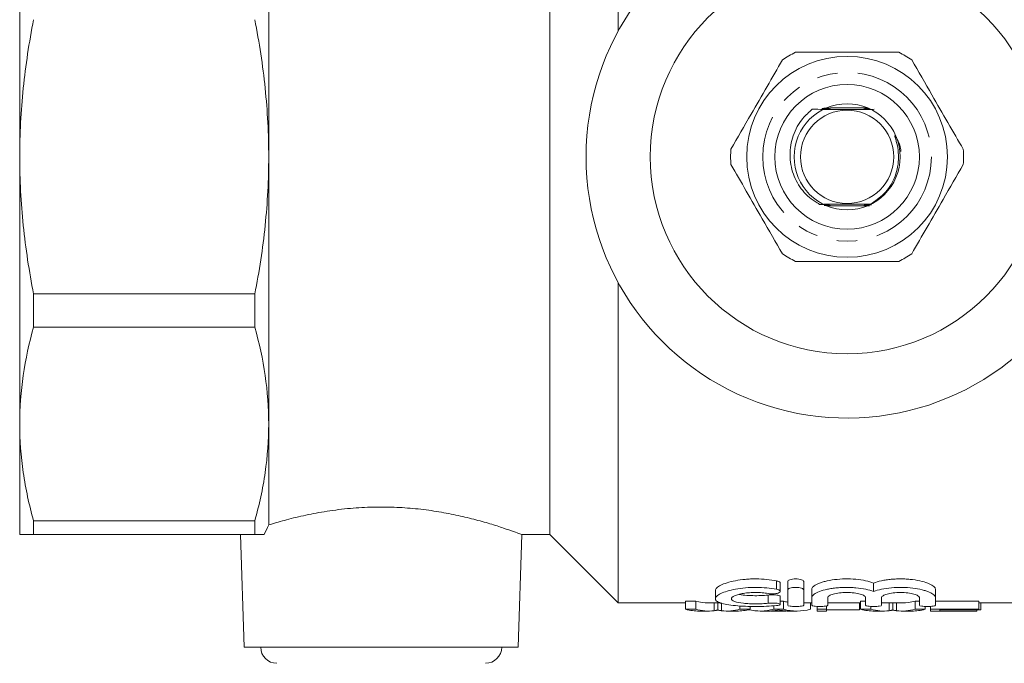
# Model space of a CAD drawing. Units: millimetres. Extents: x 118 to 289, y 58 to 280.
# Drawn here: x 118 to 179, y 92 to 132 of the extents above; entities that cross this region are included whole.
import ezdxf

# ---------------------------------------------------------------- set-up
doc = ezdxf.new("R2010")
doc.units = ezdxf.units.MM
doc.linetypes.add('PHANTOM', pattern=[12.7, 6.35, -1.27, 1.27, -1.27, 1.27, -1.27])

msp = doc.modelspace()

# ---------------------------------------------------------------- linework, layer by layer
at = {"color": 7, "linetype": 'Continuous', "lineweight": 15}
for p, q in [((154.909, 151.42), (154.909, 131.48)), ((150.659, 147.17), (150.659, 123.67)), ((117.659, 123.67), (117.659, 140.287)), ((133.159, 140.287), (133.159, 123.67)), ((170.419, 126.72), (168.134, 126.72)), ((117.659, 107.053), (117.659, 123.67)), ((133.159, 123.67), (133.159, 107.053)), ((150.659, 123.67), (150.659, 100.17)), ((167.899, 120.62), (170.165, 120.62)), ((154.909, 115.859), (154.909, 95.92)), ((132.293, 115.14), (118.525, 115.14)), ((118.525, 115.14), (118.525, 113.084)), ((132.293, 115.14), (132.293, 113.084)), ((118.525, 113.084), (132.293, 113.084)), ((117.659, 100.17), (117.659, 107.053)), ((133.159, 107.053), (133.159, 100.777)), ((132.293, 101.022), (118.525, 101.022)), ((118.525, 101.022), (118.525, 100.17)), ((132.293, 101.022), (132.293, 100.17)), ((118.525, 100.17), (132.293, 100.17)), ((131.396, 100.17), (131.641, 93.17)), ((148.678, 93.17), (148.923, 100.172)), ((148.915, 100.17), (150.659, 100.17)), ((150.659, 100.17), (154.909, 95.92)), ((165.001, 96.638), (165.001, 97.161)), ((165.461, 96.729), (165.461, 97.254)), ((166.461, 96.729), (166.461, 97.254)), ((170.809, 96.64), (170.809, 97.163)), ((160.959, 96.692), (160.959, 96.181)), ((165.001, 95.829), (165.001, 96.337)), ((165.461, 96.729), (165.461, 95.78)), ((166.461, 95.78), (166.461, 96.729)), ((166.961, 96.257), (166.961, 96.772)), ((166.961, 96.257), (166.961, 95.78)), ((167.961, 95.78), (167.961, 96.257)), ((170.309, 96.257), (170.309, 95.78)), ((171.309, 95.78), (171.309, 96.257)), ((173.657, 96.257), (173.657, 95.78)), ((174.657, 96.257), (174.657, 96.772)), ((174.657, 95.78), (174.657, 96.257)), ((154.909, 95.92), (159.106, 95.92)), ((159.736, 96.033), (159.106, 96.033)), ((159.106, 95.531), (159.106, 96.033)), ((159.736, 95.531), (159.736, 96.033)), ((160.536, 95.92), (161.287, 95.92)), ((160.883, 95.44), (160.883, 95.92)), ((161.114, 95.483), (161.114, 95.92)), ((161.344, 95.44), (161.344, 95.92)), ((162.493, 95.531), (162.493, 95.736)), ((163.123, 95.531), (163.123, 95.712)), ((164.594, 95.531), (164.594, 95.747)), ((165.199, 96.033), (165.001, 96.033)), ((165.199, 95.531), (165.199, 96.033)), ((166.461, 95.92), (166.961, 95.92)), ((166.891, 95.531), (166.891, 95.92)), ((167.3, 95.531), (167.3, 95.709)), ((167.877, 95.531), (167.877, 95.739)), ((167.961, 95.92), (170.004, 95.92)), ((169.929, 95.485), (169.929, 95.92)), ((170.309, 96.033), (170.004, 96.033)), ((170.004, 95.531), (170.004, 96.033)), ((170.634, 95.531), (170.634, 95.71)), ((171.434, 95.92), (172.589, 95.92)), ((171.781, 95.44), (171.781, 95.92)), ((172.012, 95.483), (172.012, 95.92)), ((172.241, 95.44), (172.241, 95.92)), ((173.657, 96.033), (173.39, 96.033)), ((173.39, 95.531), (173.39, 96.033)), ((174.02, 95.531), (174.02, 95.708)), ((174.352, 95.531), (174.352, 95.711)), ((177.364, 96.033), (174.657, 96.033)), ((177.364, 95.531), (177.364, 96.033)), ((177.364, 95.92), (180.659, 95.92)), ((177.493, 95.485), (177.493, 95.92)), ((159.106, 95.531), (159.736, 95.531)), ((159.966, 95.42), (160.536, 95.42)), ((161.691, 95.42), (162.296, 95.42)), ((162.493, 95.531), (163.123, 95.531)), ((163.748, 95.42), (164.297, 95.42)), ((164.417, 95.422), (165.377, 95.422)), ((164.594, 95.531), (165.199, 95.531)), ((165.497, 95.42), (166.045, 95.42)), ((167.3, 95.531), (167.877, 95.531)), ((167.3, 95.42), (167.3, 95.531)), ((167.3, 95.42), (167.877, 95.42)), ((167.877, 95.531), (167.877, 95.42)), ((167.877, 95.485), (169.929, 95.485)), ((170.004, 95.531), (170.634, 95.531)), ((170.864, 95.42), (171.434, 95.42)), ((172.589, 95.42), (173.194, 95.42)), ((173.39, 95.531), (174.02, 95.531)), ((174.352, 95.531), (177.364, 95.531)), ((174.352, 95.42), (174.352, 95.531)), ((174.352, 95.42), (177.236, 95.42)), ((177.364, 95.485), (174.929, 95.485)), ((174.929, 95.485), (174.929, 95.422)), ((174.929, 95.422), (177.236, 95.422)), ((177.236, 95.422), (177.236, 95.485)), ((177.236, 95.422), (177.236, 95.42)), ((177.364, 95.531), (177.364, 95.485)), ((177.364, 95.485), (177.493, 95.485)), ((148.678, 93.17), (131.641, 93.17))]:
    msp.add_line(p, q, dxfattribs=at)
at = {"color": 8, "linetype": 'PHANTOM', "lineweight": 0}
for p, q in [((164.761, 96.772), (164.761, 97.297)), ((164.24, 95.906), (164.24, 96.415))]:
    msp.add_line(p, q, dxfattribs=at)
at = {"color": 7, "linetype": 'Continuous', "lineweight": 15, "flags": 128}
msp.add_lwpolyline([(170.471, 120.713), (170.46, 120.713), (170.413, 120.714), (170.396, 120.714), (170.387, 120.714), (170.389, 120.715), (170.401, 120.715), (170.434, 120.715), (170.524, 120.716), (170.598, 120.716), (170.598, 120.716)], dxfattribs=at)
at = {"color": 7, "linetype": 'Continuous', "lineweight": 15}
for radius in [12.25, 6.25, 4.5, 3.3, 2.9]:
    msp.add_circle((169.159, 123.67), radius, dxfattribs=at)
at = {"color": 8, "linetype": 'PHANTOM', "lineweight": 0}
msp.add_circle((169.159, 123.67), 5.25, dxfattribs=at)
at = {"color": 7, "linetype": 'Continuous', "lineweight": 15}
for centre, radius, start, end in [((169.159, 123.67), 16.25, 35.7105, 324.2895), ((169.159, 123.67), 7.25, 116.29156, 123.70844), ((169.159, 123.67), 7.25, 56.29156, 63.70844), ((169.159, 123.67), 7.25, 176.29156, 183.70844), ((169.159, 123.67), 7.25, 356.29156, 3.70844), ((169.159, 123.67), 7.25, 236.29156, 243.70844), ((169.159, 123.67), 7.25, 296.29156, 303.70844), ((133.659, 93.17), 1, 180, 270), ((146.659, 93.17), 1, 270, 0)]:
    msp.add_arc(centre, radius, start, end, dxfattribs=at)
for centre, major_axis, ratio, start_param, end_param in [((160.536, 123.67), (0, 27.75), 0.320011, 3.05138, 3.141593), ((166.045, 123.67), (0, 27.75), 0.338341, 3.05138, 3.079378), ((171.434, 123.67), (0, 27.75), 0.320011, 3.127539, 3.141593), ((172.589, 123.67), (0, 27.75), 0.32057, 3.141593, 3.231805), ((159.966, 123.67), (0, 28.25), 0.34395, 3.052981, 3.141593), ((160.536, 123.67), (0, 28.25), 0.320011, 3.052981, 3.179964), ((161.691, 123.67), (0, 28.25), 0.32057, 3.103221, 3.230204), ((162.296, 123.67), (0, 28.25), 0.330529, 3.141593, 3.230204), ((163.748, 123.67), (0, 28.25), 0.338341, 3.064683, 3.230204), ((164.297, 123.67), (0, 28.25), 0.311688, 3.141593, 3.177126), ((166.045, 123.67), (0, 28.25), 0.338341, 3.052981, 3.230204), ((165.497, 123.67), (0, 28.25), 0.311778, 3.109146, 3.141593), ((170.864, 123.67), (0, 28.25), 0.34395, 3.052981, 3.141593), ((171.434, 123.67), (0, 28.25), 0.320011, 3.052981, 3.179964), ((172.589, 123.67), (0, 28.25), 0.32057, 3.103221, 3.230204), ((173.194, 123.67), (0, 28.25), 0.330529, 3.141593, 3.230204)]:
    msp.add_ellipse(centre, major_axis=major_axis, ratio=ratio, start_param=start_param, end_param=end_param, dxfattribs=at)
for points, knots in [([(118.525, 132.199), (118.387, 131.496), (118.262, 130.786), (118.046, 129.363), (117.955, 128.652), (117.735, 126.517), (117.659, 125.093), (117.659, 123.67)], [0, 0, 0, 0, 0.25, 0.25, 0.5, 0.5, 1, 1, 1, 1]), ([(132.293, 132.199), (132.432, 131.495), (132.557, 130.784), (132.773, 129.362), (132.864, 128.651), (133.084, 126.518), (133.159, 125.094), (133.159, 123.67)], [0, 0, 0, 0, 0.25, 0.25, 0.5, 0.5, 1, 1, 1, 1]), ([(172.371, 130.17), (171.653, 130.17), (170.316, 130.17), (168.289, 130.17), (166.87, 130.17), (166.094, 130.17), (165.948, 130.17)], [0, 0, 0, 0, 0.338594, 0.630605, 0.930487, 1, 1, 1, 1]), ([(165.136, 129.701), (164.819, 129.151), (164.177, 128.04), (163.086, 126.15), (162.342, 124.862), (161.925, 124.139)], [0, 0, 0, 0, 0.299907, 0.606839, 1, 1, 1, 1]), ([(176.394, 124.139), (176.077, 124.688), (175.435, 125.8), (174.344, 127.69), (173.6, 128.978), (173.183, 129.701)], [0, 0, 0, 0, 0.299907, 0.606839, 1, 1, 1, 1]), ([(166.982, 126.627), (166.782, 126.447), (166.275, 125.989), (165.746, 125.009), (165.536, 123.789), (165.749, 122.582), (166.349, 121.532), (167, 120.962), (167.396, 120.744), (167.449, 120.715)], [0, 0, 0, 0, 0.11496, 0.291793, 0.464652, 0.637633, 0.805986, 0.973971, 1, 1, 1, 1]), ([(166.982, 126.627), (167.22, 126.626), (167.695, 126.623), (168.578, 126.62), (169.641, 126.62), (170.433, 126.622), (170.802, 126.624), (170.838, 126.625)], [0, 0, 0, 0, 0.201196, 0.401599, 0.68631, 0.969387, 1, 1, 1, 1]), ([(167.639, 126.657), (167.68, 126.657), (167.766, 126.657), (167.871, 126.657), (167.947, 126.656), (167.985, 126.656), (168.005, 126.656), (168.01, 126.655), (168.005, 126.655), (167.988, 126.655), (167.929, 126.654), (167.79, 126.654), (167.664, 126.653), (167.587, 126.653)], [0, 0, 0, 0, 0.134553, 0.288629, 0.342482, 0.409325, 0.435238, 0.461364, 0.484673, 0.517378, 0.575875, 0.739524, 1, 1, 1, 1]), ([(167.615, 126.645), (167.658, 126.645), (167.748, 126.645), (167.862, 126.644), (167.934, 126.644), (167.964, 126.644), (167.976, 126.643), (167.978, 126.643), (167.971, 126.643), (167.948, 126.643), (167.88, 126.642), (167.759, 126.642), (167.659, 126.641), (167.607, 126.641)], [0, 0, 0, 0, 0.154864, 0.319622, 0.402187, 0.435347, 0.468828, 0.493859, 0.518808, 0.559019, 0.635265, 0.813378, 1, 1, 1, 1]), ([(167.783, 126.681), (167.786, 126.681), (167.83, 126.681), (167.919, 126.681), (168.013, 126.681), (168.059, 126.68), (168.071, 126.68), (168.075, 126.68), (168.07, 126.68), (168.052, 126.679), (167.991, 126.679), (167.839, 126.678), (167.701, 126.678), (167.613, 126.678)], [0, 0, 0, 0, 0.008736, 0.156246, 0.305434, 0.341798, 0.368815, 0.391501, 0.414176, 0.447552, 0.508828, 0.688703, 1, 1, 1, 1]), ([(167.92, 126.669), (167.937, 126.669), (167.966, 126.669), (168.002, 126.668), (168.026, 126.668), (168.039, 126.668), (168.041, 126.668), (168.035, 126.667), (168.014, 126.667), (167.941, 126.666), (167.813, 126.666), (167.706, 126.666), (167.657, 126.666)], [0, 0, 0, 0, 0.084135, 0.144409, 0.205087, 0.241268, 0.277708, 0.310334, 0.362291, 0.461189, 0.75047, 1, 1, 1, 1]), ([(167.713, 126.694), (167.744, 126.694), (167.83, 126.693), (167.948, 126.693), (168.039, 126.693), (168.08, 126.693), (168.1, 126.692), (168.108, 126.692), (168.108, 126.692), (168.097, 126.692), (168.058, 126.691), (167.929, 126.69), (167.8, 126.69), (167.706, 126.69)], [0, 0, 0, 0, 0.104038, 0.289777, 0.383011, 0.419807, 0.45693, 0.478762, 0.500673, 0.526902, 0.570118, 0.687147, 1, 1, 1, 1]), ([(167.992, 126.705), (168.007, 126.705), (168.045, 126.705), (168.089, 126.705), (168.122, 126.705), (168.138, 126.704), (168.144, 126.704), (168.143, 126.704), (168.131, 126.704), (168.088, 126.703), (167.954, 126.703), (167.823, 126.702), (167.73, 126.702)], [0, 0, 0, 0, 0.069522, 0.1659556, 0.2170811, 0.2547004, 0.2830569, 0.3114908, 0.3471592, 0.4079699, 0.5814922, 1, 1, 1, 1]), ([(170.453, 126.704), (170.375, 126.704), (170.282, 126.704), (170.2, 126.705), (170.18, 126.705), (170.171, 126.705), (170.171, 126.706), (170.181, 126.706), (170.215, 126.706), (170.304, 126.707), (170.392, 126.707), (170.448, 126.707)], [0, 0, 0, 0, 0.339172, 0.405326, 0.445126, 0.475693, 0.506426, 0.540417, 0.595124, 0.740611, 1, 1, 1, 1]), ([(170.47, 126.692), (170.435, 126.692), (170.363, 126.692), (170.277, 126.692), (170.226, 126.693), (170.209, 126.693), (170.206, 126.693), (170.211, 126.694), (170.229, 126.694), (170.293, 126.694), (170.379, 126.695), (170.449, 126.695), (170.466, 126.695)], [0, 0, 0, 0, 0.166358, 0.340962, 0.42884, 0.462833, 0.497093, 0.527514, 0.573116, 0.658458, 0.915353, 1, 1, 1, 1]), ([(170.488, 126.68), (170.425, 126.68), (170.348, 126.68), (170.275, 126.681), (170.253, 126.681), (170.242, 126.681), (170.241, 126.681), (170.248, 126.681), (170.272, 126.682), (170.347, 126.682), (170.426, 126.683), (170.484, 126.683)], [0, 0, 0, 0, 0.306225, 0.374816, 0.432514, 0.46856, 0.504824, 0.53765, 0.593292, 0.703026, 1, 1, 1, 1]), ([(170.506, 126.668), (170.467, 126.668), (170.397, 126.668), (170.322, 126.668), (170.287, 126.669), (170.275, 126.669), (170.274, 126.669), (170.281, 126.669), (170.305, 126.67), (170.376, 126.67), (170.449, 126.67), (170.502, 126.671)], [0, 0, 0, 0, 0.205577, 0.367626, 0.42766, 0.46731, 0.50724, 0.542705, 0.601644, 0.716126, 1, 1, 1, 1]), ([(170.523, 126.656), (170.468, 126.656), (170.395, 126.656), (170.329, 126.656), (170.311, 126.657), (170.305, 126.657), (170.31, 126.657), (170.327, 126.657), (170.385, 126.658), (170.456, 126.658), (170.511, 126.658), (170.519, 126.658)], [0, 0, 0, 0, 0.30335, 0.401507, 0.445786, 0.490448, 0.530038, 0.584849, 0.682353, 0.953369, 1, 1, 1, 1]), ([(170.541, 126.643), (170.509, 126.644), (170.46, 126.644), (170.397, 126.644), (170.36, 126.644), (170.341, 126.645), (170.336, 126.645), (170.341, 126.645), (170.36, 126.645), (170.415, 126.646), (170.479, 126.646), (170.528, 126.646), (170.537, 126.646)], [0, 0, 0, 0, 0.189817, 0.283644, 0.400467, 0.447276, 0.49448, 0.536622, 0.596476, 0.703552, 0.945731, 1, 1, 1, 1]), ([(170.559, 126.631), (170.525, 126.631), (170.469, 126.632), (170.41, 126.632), (170.38, 126.632), (170.368, 126.632), (170.367, 126.633), (170.375, 126.633), (170.401, 126.633), (170.46, 126.634), (170.518, 126.634), (170.555, 126.634)], [0, 0, 0, 0, 0.205667, 0.349606, 0.407822, 0.466615, 0.511368, 0.555997, 0.629402, 0.769145, 1, 1, 1, 1]), ([(170.598, 120.716), (170.904, 120.919), (171.528, 121.333), (172.159, 122.329), (172.384, 123.3), (172.348, 124.083), (172.253, 124.541), (172.166, 124.819), (172.132, 124.933), (172.125, 124.965), (172.123, 124.98), (172.123, 124.987), (172.123, 124.993), (172.125, 124.995), (172.127, 124.997), (172.129, 124.997), (172.132, 124.996), (172.143, 124.989), (172.178, 124.946), (172.289, 124.754), (172.448, 124.438), (172.491, 124.133), (172.51, 123.997)], [0, 0, 0, 0, 0.180408, 0.367811, 0.567684, 0.664507, 0.754172, 0.798901, 0.808805, 0.81338, 0.815004, 0.816656, 0.817349, 0.81805, 0.818485, 0.81892, 0.819555, 0.82077, 0.826135, 0.84734, 0.931852, 1, 1, 1, 1]), ([(117.659, 123.67), (117.659, 122.246), (117.735, 120.822), (118.029, 117.974), (118.249, 116.544), (118.525, 115.14)], [0, 0, 0, 0, 0.5, 0.5, 1, 1, 1, 1]), ([(133.159, 123.67), (133.159, 122.246), (133.084, 120.822), (132.863, 118.684), (132.772, 117.97), (132.555, 116.547), (132.431, 115.841), (132.293, 115.14)], [0, 0, 0, 0, 0.5, 0.5, 0.75, 0.75, 1, 1, 1, 1]), ([(161.925, 123.201), (162.242, 122.651), (162.884, 121.54), (163.975, 119.65), (164.718, 118.362), (165.136, 117.639)], [0, 0, 0, 0, 0.299907, 0.606839, 1, 1, 1, 1]), ([(173.183, 117.639), (173.5, 118.188), (174.142, 119.3), (175.233, 121.19), (175.977, 122.478), (176.394, 123.201)], [0, 0, 0, 0, 0.299907, 0.606839, 1, 1, 1, 1]), ([(170.598, 120.716), (170.35, 120.717), (169.74, 120.719), (168.672, 120.72), (167.886, 120.717), (167.496, 120.715), (167.449, 120.715)], [0, 0, 0, 0, 0.244973, 0.599606, 0.952205, 1, 1, 1, 1]), ([(167.449, 120.715), (167.468, 120.715), (167.576, 120.714), (167.722, 120.714), (167.855, 120.714), (167.904, 120.713), (167.925, 120.713), (167.936, 120.713), (167.936, 120.713), (167.927, 120.712), (167.899, 120.712), (167.829, 120.712), (167.758, 120.711), (167.711, 120.711)], [0, 0, 0, 0, 0.066147, 0.396209, 0.523146, 0.566239, 0.60962, 0.638137, 0.666788, 0.693412, 0.739321, 0.828146, 1, 1, 1, 1]), ([(167.97, 120.641), (168.008, 120.641), (168.059, 120.641), (168.107, 120.641), (168.124, 120.64), (168.13, 120.64), (168.128, 120.64), (168.116, 120.64), (168.074, 120.639), (167.944, 120.639), (167.817, 120.638), (167.728, 120.638)], [0, 0, 0, 0, 0.1685612, 0.2279979, 0.264859, 0.294278, 0.3237855, 0.3600665, 0.4213348, 0.592787, 1, 1, 1, 1]), ([(167.745, 120.702), (167.787, 120.702), (167.852, 120.702), (167.92, 120.701), (167.951, 120.701), (167.965, 120.701), (167.967, 120.701), (167.96, 120.7), (167.937, 120.7), (167.871, 120.7), (167.804, 120.699), (167.756, 120.699), (167.756, 120.699)], [0, 0, 0, 0, 0.230723, 0.3598, 0.414915, 0.470611, 0.510271, 0.549845, 0.612189, 0.728714, 0.996885, 1, 1, 1, 1]), ([(167.79, 120.69), (167.821, 120.69), (167.87, 120.69), (167.932, 120.689), (167.969, 120.689), (167.99, 120.689), (167.998, 120.689), (167.995, 120.688), (167.98, 120.688), (167.935, 120.688), (167.872, 120.687), (167.819, 120.687), (167.8, 120.687)], [0, 0, 0, 0, 0.180807, 0.285982, 0.391826, 0.44083, 0.490285, 0.53412, 0.588785, 0.681893, 0.886282, 1, 1, 1, 1]), ([(167.835, 120.678), (167.843, 120.678), (167.888, 120.678), (167.948, 120.677), (168.001, 120.677), (168.022, 120.677), (168.029, 120.677), (168.026, 120.676), (168.011, 120.676), (167.961, 120.675), (167.9, 120.675), (167.851, 120.675), (167.845, 120.675)], [0, 0, 0, 0, 0.051388, 0.275975, 0.388603, 0.439574, 0.491035, 0.536015, 0.592827, 0.690643, 0.957823, 1, 1, 1, 1]), ([(167.88, 120.666), (167.881, 120.666), (167.919, 120.665), (167.968, 120.665), (168.021, 120.665), (168.045, 120.665), (168.059, 120.665), (168.062, 120.664), (168.056, 120.664), (168.036, 120.664), (167.983, 120.663), (167.927, 120.663), (167.889, 120.663)], [0, 0, 0, 0, 0.01038, 0.248428, 0.329644, 0.411337, 0.460361, 0.509775, 0.553479, 0.62009, 0.74465, 1, 1, 1, 1]), ([(167.925, 120.653), (167.937, 120.653), (167.978, 120.653), (168.027, 120.653), (168.068, 120.653), (168.087, 120.653), (168.095, 120.652), (168.094, 120.652), (168.083, 120.652), (168.044, 120.651), (167.991, 120.651), (167.945, 120.651), (167.934, 120.651)], [0, 0, 0, 0, 0.085096, 0.28481, 0.359559, 0.434905, 0.481619, 0.528496, 0.584344, 0.675909, 0.920636, 1, 1, 1, 1]), ([(170.279, 120.628), (170.256, 120.628), (170.22, 120.628), (170.184, 120.629), (170.165, 120.629), (170.157, 120.629), (170.157, 120.629), (170.167, 120.629), (170.201, 120.63), (170.33, 120.631), (170.462, 120.631), (170.561, 120.631)], [0, 0, 0, 0, 0.106705, 0.169046, 0.211273, 0.242223, 0.273338, 0.308682, 0.366214, 0.522446, 1, 1, 1, 1]), ([(170.409, 120.64), (170.377, 120.64), (170.313, 120.64), (170.243, 120.641), (170.206, 120.641), (170.194, 120.641), (170.192, 120.641), (170.199, 120.642), (170.22, 120.642), (170.283, 120.642), (170.349, 120.643), (170.396, 120.643)], [0, 0, 0, 0, 0.184502, 0.370497, 0.42972, 0.471096, 0.512824, 0.548567, 0.607085, 0.721758, 1, 1, 1, 1]), ([(170.447, 120.652), (170.422, 120.652), (170.371, 120.652), (170.307, 120.653), (170.262, 120.653), (170.239, 120.653), (170.229, 120.653), (170.227, 120.654), (170.235, 120.654), (170.259, 120.654), (170.327, 120.655), (170.399, 120.655), (170.449, 120.655)], [0, 0, 0, 0, 0.135147, 0.281189, 0.369795, 0.422776, 0.462627, 0.502761, 0.537974, 0.598272, 0.718303, 1, 1, 1, 1]), ([(170.372, 120.665), (170.354, 120.665), (170.32, 120.665), (170.285, 120.665), (170.267, 120.665), (170.261, 120.666), (170.264, 120.666), (170.28, 120.666), (170.336, 120.667), (170.417, 120.667), (170.485, 120.667), (170.508, 120.667)], [0, 0, 0, 0, 0.1239494, 0.2264239, 0.2781326, 0.3303652, 0.3751726, 0.4356423, 0.5431746, 0.8503097, 1, 1, 1, 1]), ([(170.515, 120.677), (170.48, 120.677), (170.427, 120.677), (170.361, 120.677), (170.322, 120.677), (170.301, 120.678), (170.293, 120.678), (170.296, 120.678), (170.31, 120.678), (170.359, 120.679), (170.466, 120.679), (170.563, 120.68), (170.619, 120.68)], [0, 0, 0, 0, 0.15767, 0.241858, 0.326626, 0.363677, 0.401082, 0.434348, 0.475835, 0.546861, 0.740326, 1, 1, 1, 1]), ([(170.521, 120.689), (170.489, 120.689), (170.435, 120.689), (170.376, 120.689), (170.343, 120.69), (170.328, 120.69), (170.325, 120.69), (170.331, 120.69), (170.352, 120.691), (170.413, 120.691), (170.527, 120.692), (170.626, 120.692), (170.68, 120.692)], [0, 0, 0, 0, 0.14157, 0.247332, 0.293784, 0.340735, 0.372449, 0.40412, 0.4526, 0.54248, 0.751648, 1, 1, 1, 1]), ([(170.467, 120.701), (170.46, 120.701), (170.429, 120.701), (170.394, 120.702), (170.366, 120.702), (170.356, 120.702), (170.357, 120.702), (170.37, 120.703), (170.408, 120.703), (170.477, 120.703), (170.541, 120.704), (170.574, 120.704)], [0, 0, 0, 0, 0.0544609, 0.2155687, 0.2763731, 0.3377267, 0.3934192, 0.4553628, 0.5560585, 0.7676363, 1, 1, 1, 1]), ([(165.948, 117.17), (166.094, 117.17), (166.854, 117.17), (168.272, 117.17), (170.3, 117.17), (171.653, 117.17), (172.371, 117.17)], [0, 0, 0, 0, 0.069513, 0.36188, 0.661405, 1, 1, 1, 1]), ([(118.525, 113.084), (118.246, 112.083), (118.029, 111.08), (117.735, 109.069), (117.659, 108.062), (117.659, 107.053)], [0, 0, 0, 0, 0.5, 0.5, 1, 1, 1, 1]), ([(132.293, 113.084), (132.572, 112.083), (132.79, 111.08), (133.084, 109.069), (133.159, 108.062), (133.159, 107.053)], [0, 0, 0, 0, 0.5, 0.5, 1, 1, 1, 1]), ([(117.659, 107.053), (117.659, 106.049), (117.734, 105.042), (117.955, 103.529), (118.047, 103.025), (118.262, 102.02), (118.386, 101.52), (118.525, 101.022)], [0, 0, 0, 0, 0.5, 0.5, 0.75, 0.75, 1, 1, 1, 1]), ([(133.159, 107.053), (133.159, 106.049), (133.084, 105.042), (132.864, 103.529), (132.772, 103.025), (132.556, 102.02), (132.432, 101.52), (132.293, 101.022)], [0, 0, 0, 0, 0.5, 0.5, 0.75, 0.75, 1, 1, 1, 1]), ([(133.159, 100.777), (133.473, 100.871), (134.109, 101.062), (135.286, 101.354), (136.61, 101.612), (138.02, 101.799), (139.494, 101.895), (140.925, 101.891), (142.314, 101.795), (143.609, 101.626), (144.832, 101.396), (145.958, 101.128), (146.966, 100.842), (147.804, 100.572), (148.445, 100.347), (148.808, 100.213), (148.957, 100.157), (148.918, 100.172), (148.915, 100.172)], [0, 0, 0, 0, 0.067773, 0.137473, 0.205266, 0.275186, 0.340062, 0.40708, 0.468037, 0.530696, 0.593094, 0.65707, 0.72393, 0.792644, 0.860758, 0.931047, 0.995833, 1, 1, 1, 1]), ([(117.659, 100.17), (117.659, 100.17), (117.735, 100.17), (118.029, 100.17), (118.249, 100.17), (118.525, 100.17)], [0, 0, 0, 0, 0.5, 0.5, 1, 1, 1, 1]), ([(132.872, 100.17), (132.8, 100.17), (132.714, 100.17), (132.521, 100.17), (132.412, 100.17), (132.293, 100.17)], [0, 0, 0, 0, 0.5, 0.5, 1, 1, 1, 1]), ([(164.761, 96.772), (164.571, 96.809), (164.37, 96.838), (163.942, 96.879), (163.719, 96.89), (163.274, 96.893), (163.048, 96.884), (162.619, 96.847), (162.41, 96.818), (162.028, 96.748), (161.853, 96.706), (161.542, 96.611), (161.41, 96.56), (161.19, 96.453), (161.106, 96.398), (160.992, 96.288), (160.961, 96.234), (160.958, 96.131), (160.984, 96.082), (161.094, 95.992), (161.175, 95.952), (161.394, 95.879), (161.528, 95.847), (161.838, 95.794), (162.018, 95.771), (162.401, 95.737), (162.611, 95.724), (163.042, 95.708), (163.264, 95.704), (163.713, 95.705), (163.933, 95.709), (164.363, 95.727), (164.569, 95.741), (164.761, 95.759)], [0, 0, 0, 0, 0.0625, 0.0625, 0.125, 0.125, 0.1875, 0.1875, 0.25, 0.25, 0.3125, 0.3125, 0.375, 0.375, 0.4375, 0.4375, 0.5, 0.5, 0.5625, 0.5625, 0.625, 0.625, 0.6875, 0.6875, 0.75, 0.75, 0.8125, 0.8125, 0.875, 0.875, 0.9375, 0.9375, 1, 1, 1, 1]), ([(160.959, 96.692), (160.959, 96.745), (160.988, 96.799), (161.1, 96.911), (161.184, 96.968), (161.399, 97.077), (161.534, 97.131), (161.842, 97.227), (162.015, 97.27), (162.402, 97.344), (162.607, 97.372), (162.931, 97.401), (163.042, 97.409), (163.265, 97.418), (163.377, 97.42), (163.711, 97.419), (163.938, 97.407), (164.366, 97.366), (164.572, 97.335), (164.761, 97.297)], [0, 0, 0, 0, 0.125, 0.125, 0.25, 0.25, 0.375, 0.375, 0.5, 0.5, 0.625, 0.625, 0.6875, 0.6875, 0.75, 0.75, 0.875, 0.875, 1, 1, 1, 1]), ([(164.761, 97.297), (164.795, 97.289), (164.874, 97.271), (164.958, 97.23), (165.004, 97.19), (164.996, 97.167), (164.994, 97.161)], [0, 0, 0, 0, 0.2370921, 0.5569872, 0.892161, 1, 1, 1, 1]), ([(165.461, 97.254), (165.461, 97.295), (165.512, 97.337), (165.694, 97.4), (165.827, 97.42), (166.094, 97.42), (166.227, 97.4), (166.411, 97.337), (166.461, 97.295), (166.461, 97.254)], [0, 0, 0, 0, 0.25, 0.25, 0.5, 0.5, 0.75, 0.75, 1, 1, 1, 1]), ([(166.461, 96.729), (166.461, 96.77), (166.41, 96.811), (166.228, 96.872), (166.096, 96.892), (165.828, 96.892), (165.696, 96.873), (165.511, 96.81), (165.461, 96.77), (165.461, 96.729)], [0, 0, 0, 0, 0.25, 0.25, 0.5, 0.5, 0.75, 0.75, 1, 1, 1, 1]), ([(166.961, 96.772), (166.961, 96.828), (166.994, 96.886), (167.124, 97.003), (167.22, 97.061), (167.405, 97.143), (167.475, 97.169), (167.626, 97.22), (167.707, 97.243), (167.967, 97.309), (168.166, 97.347), (168.583, 97.399), (168.809, 97.415), (169.258, 97.422), (169.487, 97.414), (169.92, 97.374), (170.129, 97.342), (170.501, 97.263), (170.669, 97.215), (170.809, 97.163)], [0, 0, 0, 0, 0.125, 0.125, 0.25, 0.25, 0.3125, 0.3125, 0.375, 0.375, 0.5, 0.5, 0.625, 0.625, 0.75, 0.75, 0.875, 0.875, 1, 1, 1, 1]), ([(170.809, 96.64), (170.668, 96.692), (170.504, 96.738), (170.129, 96.816), (169.924, 96.846), (169.598, 96.876), (169.486, 96.883), (169.263, 96.891), (169.151, 96.893), (168.926, 96.889), (168.812, 96.885), (168.591, 96.87), (168.484, 96.859), (168.274, 96.834), (168.171, 96.818), (167.977, 96.783), (167.884, 96.763), (167.623, 96.698), (167.47, 96.648), (167.222, 96.541), (167.124, 96.483), (166.995, 96.369), (166.961, 96.312), (166.961, 96.257)], [0, 0, 0, 0, 0.125, 0.125, 0.25, 0.25, 0.3125, 0.3125, 0.375, 0.375, 0.4375, 0.4375, 0.5, 0.5, 0.5625, 0.5625, 0.625, 0.625, 0.75, 0.75, 0.875, 0.875, 1, 1, 1, 1]), ([(170.809, 97.163), (170.95, 97.216), (171.114, 97.263), (171.395, 97.322), (171.494, 97.34), (171.698, 97.371), (171.803, 97.384), (172.019, 97.404), (172.132, 97.411), (172.356, 97.419), (172.468, 97.421), (172.693, 97.417), (172.807, 97.412), (173.028, 97.397), (173.136, 97.387), (173.45, 97.347), (173.648, 97.31), (173.996, 97.222), (174.15, 97.17), (174.397, 97.061), (174.494, 97.002), (174.623, 96.886), (174.657, 96.828), (174.657, 96.772)], [0, 0, 0, 0, 0.125, 0.125, 0.1875, 0.1875, 0.25, 0.25, 0.3125, 0.3125, 0.375, 0.375, 0.4375, 0.4375, 0.5, 0.5, 0.625, 0.625, 0.75, 0.75, 0.875, 0.875, 1, 1, 1, 1]), ([(174.657, 96.257), (174.657, 96.312), (174.624, 96.368), (174.494, 96.483), (174.398, 96.54), (174.212, 96.62), (174.142, 96.646), (173.991, 96.696), (173.91, 96.719), (173.65, 96.784), (173.452, 96.82), (173.034, 96.872), (172.809, 96.887), (172.36, 96.894), (172.131, 96.886), (171.698, 96.847), (171.49, 96.816), (171.118, 96.739), (170.95, 96.692), (170.809, 96.64)], [0, 0, 0, 0, 0.125, 0.125, 0.25, 0.25, 0.3125, 0.3125, 0.375, 0.375, 0.5, 0.5, 0.625, 0.625, 0.75, 0.75, 0.875, 0.875, 1, 1, 1, 1]), ([(164.24, 95.906), (164.126, 95.893), (164.004, 95.883), (163.747, 95.87), (163.613, 95.866), (163.346, 95.865), (163.21, 95.868), (162.953, 95.881), (162.827, 95.89), (162.48, 95.927), (162.288, 95.965), (162.092, 96.036), (162.041, 96.063), (161.975, 96.118), (161.959, 96.149), (161.96, 96.21), (161.978, 96.242), (162.046, 96.305), (162.096, 96.336), (162.227, 96.396), (162.307, 96.425), (162.493, 96.476), (162.599, 96.499), (162.828, 96.537), (162.953, 96.552), (163.212, 96.572), (163.344, 96.577), (163.614, 96.576), (163.746, 96.57), (164.003, 96.548), (164.126, 96.532), (164.24, 96.512)], [0, 0, 0, 0, 0.0625, 0.0625, 0.125, 0.125, 0.1875, 0.1875, 0.25, 0.25, 0.375, 0.375, 0.4375, 0.4375, 0.5, 0.5, 0.5625, 0.5625, 0.625, 0.625, 0.6875, 0.6875, 0.75, 0.75, 0.8125, 0.8125, 0.875, 0.875, 0.9375, 0.9375, 1, 1, 1, 1]), ([(162.443, 96.456), (162.521, 96.441), (162.72, 96.402), (163.153, 96.375), (163.657, 96.371), (164.024, 96.391), (164.204, 96.411), (164.24, 96.415)], [0, 0, 0, 0, 0.167316, 0.425809, 0.680801, 0.934487, 1, 1, 1, 1]), ([(164.24, 96.512), (164.355, 96.492), (164.497, 96.487), (164.755, 96.505), (164.867, 96.53), (164.998, 96.596), (165.017, 96.637), (164.955, 96.714), (164.875, 96.749), (164.761, 96.772)], [0, 0, 0, 0, 0.25, 0.25, 0.5, 0.5, 0.75, 0.75, 1, 1, 1, 1]), ([(164.24, 96.415), (164.241, 96.415), (164.29, 96.421), (164.396, 96.429), (164.566, 96.43), (164.727, 96.421), (164.864, 96.402), (164.958, 96.376), (165.004, 96.353), (164.996, 96.34), (164.995, 96.337)], [0, 0, 0, 0, 0.001987, 0.161302, 0.317986, 0.473387, 0.62951, 0.787926, 0.949012, 1, 1, 1, 1]), ([(167.961, 96.257), (167.961, 96.295), (167.991, 96.334), (168.106, 96.409), (168.191, 96.444), (168.405, 96.506), (168.536, 96.531), (168.821, 96.567), (168.978, 96.576), (169.289, 96.576), (169.446, 96.567), (169.733, 96.532), (169.862, 96.506), (170.08, 96.444), (170.164, 96.409), (170.279, 96.334), (170.309, 96.295), (170.309, 96.257)], [0, 0, 0, 0, 0.125, 0.125, 0.25, 0.25, 0.375, 0.375, 0.5, 0.5, 0.625, 0.625, 0.75, 0.75, 0.875, 0.875, 1, 1, 1, 1]), ([(171.309, 96.257), (171.309, 96.295), (171.338, 96.334), (171.454, 96.409), (171.539, 96.444), (171.753, 96.506), (171.884, 96.531), (172.169, 96.567), (172.326, 96.576), (172.637, 96.576), (172.794, 96.567), (173.081, 96.532), (173.21, 96.506), (173.427, 96.444), (173.512, 96.409), (173.627, 96.334), (173.657, 96.295), (173.657, 96.257)], [0, 0, 0, 0, 0.125, 0.125, 0.25, 0.25, 0.375, 0.375, 0.5, 0.5, 0.625, 0.625, 0.75, 0.75, 0.875, 0.875, 1, 1, 1, 1]), ([(164.761, 95.759), (164.874, 95.77), (164.956, 95.788), (165.017, 95.83), (164.996, 95.855), (164.862, 95.895), (164.75, 95.911), (164.493, 95.923), (164.354, 95.919), (164.24, 95.906)], [0, 0, 0, 0, 0.25, 0.25, 0.5, 0.5, 0.75, 0.75, 1, 1, 1, 1]), ([(165.461, 95.78), (165.461, 95.759), (165.514, 95.74), (165.698, 95.712), (165.83, 95.704), (166.092, 95.704), (166.222, 95.712), (166.409, 95.74), (166.461, 95.759), (166.461, 95.78)], [0, 0, 0, 0, 0.25, 0.25, 0.5, 0.5, 0.75, 0.75, 1, 1, 1, 1]), ([(166.961, 95.78), (166.961, 95.759), (167.014, 95.74), (167.198, 95.712), (167.33, 95.704), (167.592, 95.704), (167.722, 95.712), (167.909, 95.74), (167.961, 95.759), (167.961, 95.78)], [0, 0, 0, 0, 0.25, 0.25, 0.5, 0.5, 0.75, 0.75, 1, 1, 1, 1]), ([(170.309, 95.78), (170.309, 95.759), (170.362, 95.74), (170.546, 95.712), (170.677, 95.704), (170.94, 95.704), (171.07, 95.712), (171.256, 95.74), (171.309, 95.759), (171.309, 95.78)], [0, 0, 0, 0, 0.25, 0.25, 0.5, 0.5, 0.75, 0.75, 1, 1, 1, 1]), ([(173.657, 95.78), (173.657, 95.759), (173.71, 95.74), (173.894, 95.712), (174.025, 95.704), (174.287, 95.704), (174.418, 95.712), (174.604, 95.74), (174.657, 95.759), (174.657, 95.78)], [0, 0, 0, 0, 0.25, 0.25, 0.5, 0.5, 0.75, 0.75, 1, 1, 1, 1]), ([(160.883, 95.44), (160.925, 95.446), (160.967, 95.452), (161.006, 95.459), (161.025, 95.462), (161.044, 95.466), (161.062, 95.47), (161.08, 95.474), (161.097, 95.479), (161.114, 95.483)], [0, 0, 0, 0, 0.0004202873, 0.0004202873, 0.0004202873, 0.0006306068, 0.0006306068, 0.0006306068, 0.0008410178, 0.0008410178, 0.0008410178, 0.0008410178]), ([(161.114, 95.483), (161.149, 95.474), (161.183, 95.466), (161.221, 95.459), (161.24, 95.455), (161.26, 95.452), (161.281, 95.449), (161.302, 95.446), (161.323, 95.443), (161.344, 95.44)], [0, 0, 0, 0, 0.0004199689, 0.0004199689, 0.0004199689, 0.0006301791, 0.0006301791, 0.0006301791, 0.0008404517, 0.0008404517, 0.0008404517, 0.0008404517]), ([(164.897, 95.485), (164.849, 95.475), (164.802, 95.466), (164.754, 95.458), (164.73, 95.454), (164.706, 95.45), (164.682, 95.447), (164.658, 95.443), (164.634, 95.44), (164.61, 95.438)], [0, 0, 0, 0, 0.0004820762, 0.0004820762, 0.0004820762, 0.0007231623, 0.0007231623, 0.0007231623, 0.0009642632, 0.0009642632, 0.0009642632, 0.0009642632]), ([(165.211, 95.435), (165.184, 95.437), (165.158, 95.44), (165.132, 95.444), (165.093, 95.449), (165.055, 95.455), (165.014, 95.462), (164.974, 95.469), (164.936, 95.477), (164.897, 95.485)], [0, 0, 0, 0, 0.000263916, 0.000263916, 0.000263916, 0.000659859, 0.000659859, 0.000659859, 0.001055869, 0.001055869, 0.001055869, 0.001055869]), ([(171.781, 95.44), (171.822, 95.446), (171.864, 95.452), (171.903, 95.459), (171.923, 95.462), (171.942, 95.466), (171.96, 95.47), (171.978, 95.474), (171.995, 95.479), (172.012, 95.483)], [0, 0, 0, 0, 0.0004202873, 0.0004202873, 0.0004202873, 0.0006306068, 0.0006306068, 0.0006306068, 0.0008410178, 0.0008410178, 0.0008410178, 0.0008410178]), ([(172.012, 95.483), (172.046, 95.474), (172.08, 95.466), (172.119, 95.459), (172.138, 95.455), (172.158, 95.452), (172.178, 95.449), (172.199, 95.446), (172.22, 95.443), (172.241, 95.44)], [0, 0, 0, 0, 0.0004199689, 0.0004199689, 0.0004199689, 0.0006301791, 0.0006301791, 0.0006301791, 0.0008404517, 0.0008404517, 0.0008404517, 0.0008404517])]:
    msp.add_open_spline(points, degree=3, knots=knots, dxfattribs=at)
msp.add_open_spline([(132.872, 100.17), (132.966, 100.368), (133.062, 100.571), (133.159, 100.777)], degree=3, dxfattribs=at)

doc.saveas('drawing.dxf')
